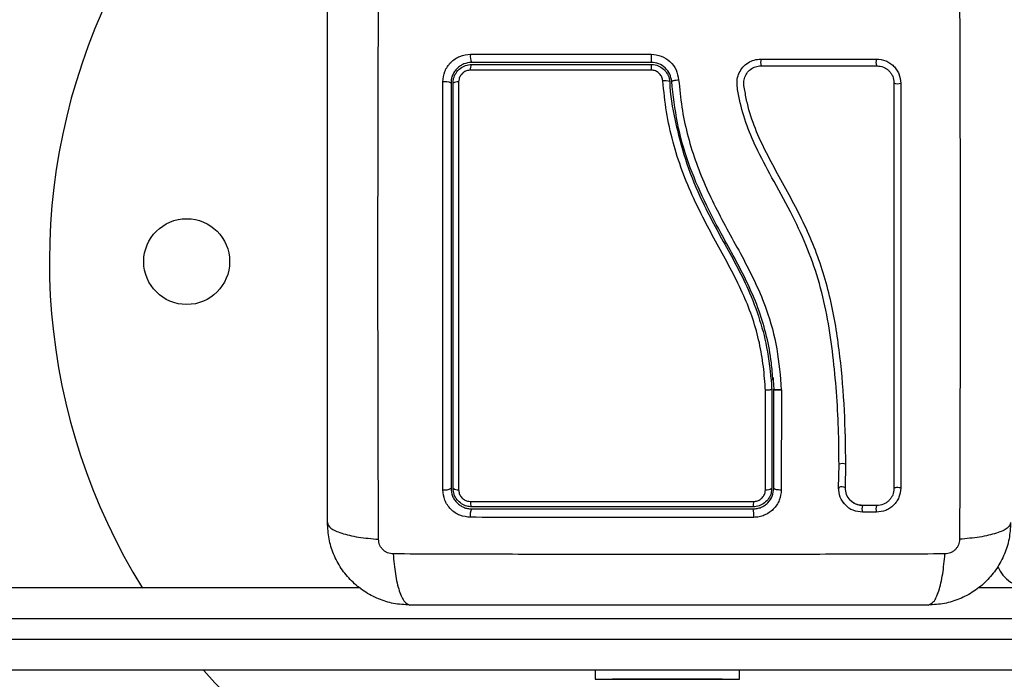
# Model space of a CAD drawing. Units: millimetres. Extents: x 0.9 to 10.5, y 4 to 15.6.
# Drawn here: x 6.3 to 6.4, y 6.3 to 6.4 of the extents above; entities that cross this region are included whole.
import ezdxf

# ---------------------------------------------------------------- set-up
doc = ezdxf.new("R2010")
doc.units = ezdxf.units.MM
doc.layers.add('DIASTASEIS', color=253, linetype='Continuous', lineweight=5)
doc.styles.get("Standard").update_dxf_attribs({"font": 'ARIALN.TTF'})
doc.dimstyles.new('STANDARD_ACAD', dxfattribs={"dimtxt": 0.18, "dimasz": 0.15, "dimexe": 0.18, "dimexo": 0.0625, "dimgap": 0.09, "dimtad": 0, "dimtih": 1, "dimtoh": 1, "dimzin": 0, "dimdsep": 46, "dimtxsty": 'Standard', "dimblk": 'OBLIQUE', "dimcen": 0.09, "dimadec": 0, "dimazin": 0, "dimtfac": 1, "dimtofl": 0, "dimtmove": 0, "dimatfit": 3, "dimfxl": 1, "dimtolj": 1, "dimtzin": 0, "dimarcsym": 0})

# ---------------------------------------------------------------- blocks, each defined once
blk = doc.blocks.new('katopsh_s050')
at = {"color": 7, "linetype": 'Continuous', "lineweight": 25}
for p, q in [((7.230055301165063, 7.239378439936699), (7.230055301165063, 7.238078403029503)), ((7.251055209612328, 7.239378439936699), (7.230055301165063, 7.239378439936699)), ((7.232555239176232, 7.239388393912376), (7.232555239176232, 7.239378439936699)), ((7.232555239176232, 7.239388393912376), (7.248526899790246, 7.239388393912376)), ((7.248526899790246, 7.239388393912376), (7.248555271601159, 7.239388393912376)), ((7.248555271601159, 7.239378439936699), (7.248555271601159, 7.239388393912376)), ((7.251055209612328, 7.238078403029503), (7.251055209612328, 7.239378439936699)), ((7.210076658701379, 7.215065854344429), (7.212130515551049, 7.215065794739784)), ((7.210034220194299, 7.214090632948936), (7.212090699648339, 7.214090692553581)), ((7.21402510878988, 7.213157701048912), (7.2142028498406, 7.21294649199015)), ((7.223950831865746, 7.197286027226509), (7.223952381586511, 7.21178569153315)), ((7.214615790819604, 7.211489814076485), (7.214561669802148, 7.208072351965965)), ((7.215602962946374, 7.211494463238777), (7.215549080347497, 7.20809887603289)), ((7.21559080359884, 7.211451965127052), (7.215584247087914, 7.21160246685511)), ((7.225055305933434, 7.211578416380943), (7.225055305933434, 7.197168218646111)), ((7.225355236505944, 7.197176295075478), (7.225355236505944, 7.211578416380943)), ((7.223950831865746, 7.197260337624611), (7.223950831865746, 7.197286027226509)), ((7.223952143167931, 7.197234439406456), (7.223950831865746, 7.197260337624611)), ((7.225055186724145, 7.197168576273979), (7.225055305933434, 7.197168218646111)), ((7.225355236505944, 7.197175907645287), (7.225355236505944, 7.197176295075478))]:
    blk.add_line(p, q, dxfattribs=at)
at = {"color": 7, "linetype": 'Continuous', "lineweight": 25, "flags": 128}
blk.add_lwpolyline([(7.206566064333398, 7.211556958708824), (7.206642954325158, 7.211519854817452), (7.206782309984643, 7.21149163201815), (7.206963269686181, 7.211476611647667), (7.207158176874596, 7.211477058682503), (7.207337467646081, 7.211492913518013), (7.207473843073327, 7.211521762166084), (7.207546560739953, 7.211559193883003), (7.20754465339132, 7.211599576029839)], dxfattribs=at)
at = {"color": 7, "linetype": 'Continuous', "lineweight": 25}
blk.add_circle((7.310555260718044, 7.178578415426982), 0.006250000000000909, dxfattribs=at)
for centre, radius, start, end in [((7.240555260718335, 7.178578415426982), 0.0900000000000004, 41.40788419981426, 138.6096933509559), ((7.187805260717592, 7.221078415427), 0.005, 22.11504363133731, 90), ((7.240555260718335, 7.178578415426982), 0.0900000000000011, 283.8209710206207, 31.86973861320721), ((7.232165441641424, 7.215454492883763), 0.004202564514070031, 175.1442793315527, 192.0323805847029), ((7.267335624772837, 7.215456405503373), 0.001930770668062909, 332.9518170374863, 10.46670673806282), ((7.230291910171669, 7.213661953872615), 0.002320100252895435, 164.5911192033038, 184.0910470137689), ((7.26811355373729, 7.21365005554051), 0.001132063144648911, 352.0531817008994, 33.71477891841417), ((7.226065331035439, 7.210565410227245), 0.001237099716417199, 80.6258935941771, 125.0295916287228), ((7.271107270299122, 7.210718284137583), 0.001076930196467514, 53.00508765144502, 98.64479174561416), ((7.272922514034232, 7.210114517101173), 0.001701519934647618, 78.58560131591904, 120.6443207471247), ((7.207018292604058, 7.151530711222021), 0.001157085994938112, 62.94799635466529, 112.9935629199798), ((7.240850350832712, 7.153846706645963), 0.001609308483745105, 246.5121054913717, 282.9771448109552), ((7.27111377666051, 7.153657252103839), 0.001255181353319661, 262.3621251724768, 300.7374916887639), ((7.27292118379091, 7.154422139813304), 0.002036967289592965, 244.8420208437633, 279.5975621220443), ((7.20912582247956, 7.149545406848373), 0.001052267819498542, 334.1705238279532, 29.91248789189499), ((7.224783940957874, 7.14954398833086), 0.002183048479660298, 347.9222034065037, 13.94034487207535), ((7.231622160760249, 7.150518399734009), 0.0112969175150924, 356.7524583736733, 0.9187655549309691), ((7.268048244776306, 7.150531455916079), 0.001200181058993286, 327.0363922740653, 8.193125901057643), ((7.224262537571573, 7.14872289650364), 0.01865802296181777, 358.9633421197161, 2.62806523016964), ((7.267406602714342, 7.148719715595034), 0.001858839073521766, 349.7366948140151, 27.51313564811922)]:
    blk.add_arc(centre, radius, start, end, dxfattribs=at)
at = {"color": 8, "linetype": 'Continuous', "lineweight": 25}
for centre, radius, start, end in [((7.208765488500372, 7.21457611136273), 0.001399648343027861, 339.8984679602373, 20.48146211803967), ((7.210827420073198, 7.214585402158518), 0.001388824991657689, 338.7768560410222, 20.23665755778696), ((7.215149553082025, 7.212661954050217), 0.001287949638256855, 245.516706271344, 290.0296661636065), ((7.215066465742435, 7.209401258738835), 0.001421552725611391, 249.2003160778644, 289.3617669049315)]:
    blk.add_arc(centre, radius, start, end, dxfattribs=at)
at = {"color": 7, "linetype": 'Continuous', "lineweight": 25}
for points, knots in [([(7.143941848253686, 7.238078403029503), (7.150391322913944, 7.238078403029503), (7.163293168884135, 7.238078403029503), (7.182180835894993, 7.238078403029503), (7.200738250416631, 7.238078403029503), (7.212750599017905, 7.238078403029503), (7.218758552050073, 7.238078403029503)], [0, 0, 0, 0, 0.2499441220367515, 0.5000005015029296, 0.7499262131366853, 1, 1, 1, 1]), ([(7.218758552050073, 7.238078403029503), (7.222290236339628, 7.238078403029503), (7.229355638528883, 7.238078403029503), (7.239266786808454, 7.238078403029503), (7.248597379716099, 7.238078403029503), (7.257320925253676, 7.238078403029503), (7.262547966044163, 7.238078403029503), (7.265161602472741, 7.238078403029503)], [0, 0, 0, 0, 0.1999507874536197, 0.4000167104018496, 0.5999759076744463, 0.799979073779732, 1, 1, 1, 1]), ([(7.265161602472741, 7.238078403029503), (7.270333959854266, 7.238078403029503), (7.280679116682673, 7.238078403029503), (7.29506956824525, 7.238078403029503), (7.308607055391345, 7.238078403029503), (7.32118967239921, 7.238078403029503), (7.332745978823819, 7.238078403029503), (7.343278867374917, 7.238078403029503), (7.352771521544579, 7.238078403029503), (7.361361856076197, 7.238078403029503), (7.366250459447198, 7.238078403029503), (7.368694632029015, 7.238078403029503)], [0, 0, 0, 0, 0.11199089847626, 0.2239913684963663, 0.335998967527292, 0.4480100747635448, 0.5599855163857143, 0.6699975109826363, 0.7800064963119154, 0.890009057910762, 0.9999999999999999, 0.9999999999999999, 0.9999999999999999, 0.9999999999999999]), ([(7.145882694696862, 7.233578431162895), (7.150786062397398, 7.233578431162895), (7.16059281273419, 7.233578431162895), (7.175045945823964, 7.233578431162895), (7.189297937648458, 7.233578431162895), (7.203317860729381, 7.233578431162895), (7.21716055727347, 7.233578431162895), (7.230145904674369, 7.233578431162895), (7.241730113048558, 7.233578431162895), (7.252025030481033, 7.233578431162895), (7.261565796936789, 7.233578431162895), (7.270126929996419, 7.233578431162895), (7.27823714872147, 7.233578431162895), (7.28610989956405, 7.233578431162895), (7.29626524991772, 7.233578431162895), (7.308346614631315, 7.233578431162895), (7.321826755417074, 7.233578431162895), (7.334265606170899, 7.233578431162895), (7.345647124757757, 7.233578431162895), (7.355926091384841, 7.233578431162895), (7.365188174441297, 7.233578431162895), (7.370416004902378, 7.233578431162895), (7.373029916262109, 7.233578431162895)], [0, 0, 0, 0, 0.04157621518842519, 0.08315255701906252, 0.1247287627551616, 0.1663049596047487, 0.2078813493784637, 0.2499241679729154, 0.2861428157034944, 0.3223612802215396, 0.3585797713684805, 0.3947011552665174, 0.4303085844425448, 0.4659158880641822, 0.5015233196974096, 0.5727345005156402, 0.6439453506036753, 0.7151560877622378, 0.7863671018194679, 0.8575781004037424, 0.9287891555961701, 1, 1, 1, 1]), ([(7.145882694696862, 7.23057841018206), (7.150794767918793, 7.23057841018206), (7.160622008239894, 7.23057841018206), (7.175107626610494, 7.23057841018206), (7.189394457100658, 7.23057841018206), (7.203445776391614, 7.23057841018206), (7.217255468035088, 7.23057841018206), (7.230142630475253, 7.23057841018206), (7.241592656637746, 7.23057841018206), (7.251771909234318, 7.23057841018206), (7.261212259036707, 7.23057841018206), (7.269734950669314, 7.23057841018206), (7.277807522538293, 7.23057841018206), (7.285698690084697, 7.23057841018206), (7.295894664308886, 7.23057841018206), (7.308043181805711, 7.23057841018206), (7.321607011378088, 7.23057841018206), (7.334128166189199, 7.23057841018206), (7.345579138755507, 7.23057841018206), (7.355904134974931, 7.23057841018206), (7.365184508611943, 7.23057841018206), (7.370417298121989, 7.23057841018206), (7.373029916262109, 7.23057841018206)], [0, 0, 0, 0, 0.04165040438133435, 0.08332704235737888, 0.1250136672418219, 0.1666945076474118, 0.208354152082136, 0.2499254206855291, 0.2856684052495422, 0.3214640503576122, 0.3572145925944093, 0.3928226480593574, 0.4283865610556235, 0.4640085371268585, 0.4996813729242539, 0.5711440310802041, 0.6427155217216028, 0.7143331801088727, 0.785933457101698, 0.8574529310960392, 0.928829344727673, 1, 1, 1, 1]), ([(7.190555303072411, 7.216578411612572), (7.190600893608003, 7.217373104437028), (7.190690210491535, 7.218929995235412), (7.191401276126722, 7.221193582923005), (7.19250214499743, 7.223276327819148), (7.19401554891601, 7.225118349173298), (7.19585744903679, 7.226631641006206), (7.197940342028684, 7.227732568405626), (7.200203810717081, 7.228443527290237), (7.201760717900921, 7.228532830997009), (7.202555267786462, 7.228578406128944)], [0, 0, 0, 0, 0.126531346274775, 0.2478888478149333, 0.3747942810522447, 0.4999981860634994, 0.6252302701396569, 0.7521080519707193, 0.8734911615360076, 1, 1, 1, 1]), ([(7.202555267786462, 7.228578406128944), (7.202287826358312, 7.228479625860272), (7.201737877256615, 7.228276500562314), (7.200995753152252, 7.2266376686496), (7.200407609083864, 7.224203655419187), (7.200217432684891, 7.222140691606709), (7.20012494800039, 7.221137451682152)], [0, 0, 0, 0, 0.2431507349063553, 0.499999302620844, 0.7568446625139431, 1, 1, 1, 1]), ([(7.202555267786462, 7.228578406128944), (7.206692932530583, 7.228578406128944), (7.214952771501427, 7.228578406128944), (7.227594003940336, 7.228578406128944), (7.240293374834888, 7.228578406128944), (7.253001219102313, 7.228578406128944), (7.265642659839155, 7.228578406128944), (7.273914165449693, 7.228578406128944), (7.278055279230554, 7.228578406128944)], [0, 0, 0, 0, 0.1670012314292579, 0.3333772465065615, 0.4999996017897452, 0.6661547446089813, 0.8328609985818104, 1, 1, 1, 1]), ([(7.280485479807336, 7.221137451682152), (7.280393045037723, 7.222140692371594), (7.280202970902334, 7.224203661818846), (7.279614784657038, 7.226637667719642), (7.278872671921359, 7.228276500780138), (7.278322721368109, 7.228479625931213), (7.278055279230554, 7.228578406128944)], [0, 0, 0, 0, 0.2431546320909876, 0.5000002313693389, 0.7568490384720697, 1, 1, 1, 1]), ([(7.278055279230554, 7.228578406128944), (7.278849788978274, 7.228532827866529), (7.280406655453131, 7.228443515849703), (7.282670080180193, 7.227732566137801), (7.284753007860214, 7.226631643308137), (7.286594971614701, 7.225118389052367), (7.288108419205397, 7.223276348065864), (7.289209255663533, 7.221193596114771), (7.289920345198421, 7.218930007795079), (7.290009655971968, 7.217373115100399), (7.290055243944604, 7.216578411612572)], [0, 0, 0, 0, 0.1265026568481398, 0.2478858765173638, 0.3747630299884025, 0.5000011274014734, 0.6252039220670877, 0.7521108677661499, 0.8734669648612872, 1, 1, 1, 1]), ([(7.143941848253686, 7.22607840851313), (7.150388210803154, 7.22607840851313), (7.163283671709447, 7.22607840851313), (7.180399980909439, 7.22607840851313), (7.190930008677693, 7.22607840851313), (7.195306985353906, 7.22607840851313)], [0, 0, 0, 0, 0.3687211075332479, 0.737598698715932, 1, 1, 1, 1]), ([(7.28530356166311, 7.22607840851313), (7.28854619327694, 7.22607840851313), (7.296653359126591, 7.22607840851313), (7.308582531323278, 7.22607840851313), (7.321196533734561, 7.22607840851313), (7.332744505758907, 7.22607840851313), (7.343279418385006, 7.22607840851313), (7.352771484160709, 7.22607840851313), (7.361361901592769, 7.22607840851313), (7.366250466470316, 7.22607840851313), (7.368694632029015, 7.22607840851313)], [0, 0, 0, 0, 0.08776967307848482, 0.2194400663984701, 0.3511140775273582, 0.4827461621492993, 0.612069894322676, 0.74139032259032, 0.8707013443376947, 1, 1, 1, 1]), ([(7.197996108507592, 7.219008731398644), (7.198026823517008, 7.219283355738552), (7.198072997902724, 7.219696203090534), (7.198345058510764, 7.220191743291961), (7.198612924265486, 7.220520759017544), (7.198941952834954, 7.220788591477939), (7.199437405847217, 7.221060768945589), (7.199850292731295, 7.221106872607633), (7.20012494800039, 7.221137541089119)], [0, 0, 0, 0, 0.24913796298058, 0.3745332565138034, 0.5000116233152673, 0.6254526222076889, 0.7508484395920203, 1, 1, 1, 1]), ([(7.20012494800039, 7.221137481484474), (7.204510671514523, 7.221153650855085), (7.213294040041088, 7.221186033549456), (7.226748526493335, 7.22121443290578), (7.240305273626742, 7.221225027293512), (7.253862020054381, 7.221214432875767), (7.267316470021338, 7.221186033750909), (7.276099796321883, 7.221153650875548), (7.280485479807336, 7.221137481484474)], [0, 0, 0, 0, 0.1662901936741569, 0.3330324059761148, 0.5000007172546572, 0.6669690285331996, 0.8337112408351576, 1, 1, 1, 1]), ([(7.280485599016625, 7.221137541089119), (7.280760216425275, 7.221106870782277), (7.281173065272466, 7.22106076226717), (7.281668483871268, 7.220788554465143), (7.281997620077615, 7.220520802818809), (7.282265481515875, 7.220191737603072), (7.282537562527519, 7.219696215591993), (7.282583657439769, 7.219283359216915), (7.282614319300134, 7.219008731398644)], [0, 0, 0, 0, 0.2491208891195161, 0.3745183991592076, 0.4999884654014786, 0.6254685259725958, 0.7508655121541081, 1, 1, 1, 1]), ([(7.190555303072411, 7.216578411612572), (7.190654040194655, 7.216845888363222), (7.190857072332161, 7.217395898076374), (7.192495957792286, 7.218138010335023), (7.19492986367413, 7.218726188015152), (7.196992851617775, 7.218916284900642), (7.197996108507592, 7.219008731398644)], [0, 0, 0, 0, 0.2431562060374857, 0.4999996248165205, 0.7568435511599857, 1, 1, 1, 1]), ([(7.197996227716882, 7.138648169789375), (7.197980050301791, 7.143033873325093), (7.197947651459341, 7.151817211204415), (7.19791919375211, 7.165271668726545), (7.197908678501786, 7.17882841579083), (7.197919193732101, 7.192385163004728), (7.197947651459341, 7.205839630375776), (7.197980050301791, 7.214622968256917), (7.197996227716882, 7.219008671793999)], [0, 0, 0, 0, 0.1662895371182225, 0.333031445995103, 0.4999998167169524, 0.666968554004897, 0.8337104628817773, 1, 1, 1, 1]), ([(7.282614319300134, 7.219008671793999), (7.282630496717044, 7.214622968256917), (7.282662895557674, 7.205839630375776), (7.282691353286733, 7.192385163004728), (7.282701868517048, 7.17882841579083), (7.282691353266724, 7.165271668726545), (7.282662895559493, 7.151817211204415), (7.282630496717044, 7.143033873325093), (7.282614319300134, 7.138648169789375)], [0, 0, 0, 0, 0.1662895371182225, 0.333031445995103, 0.5000001832830476, 0.666968554004897, 0.8337104628817773, 1, 1, 1, 1]), ([(7.290055243944604, 7.216578411612572), (7.289956449884354, 7.216845883467412), (7.289753297709918, 7.217395891106916), (7.288114510808096, 7.21813790600052), (7.28568045632937, 7.218726081750701), (7.28361752329192, 7.218916211654031), (7.282614319300134, 7.219008671793999)], [0, 0, 0, 0, 0.2431531923106913, 0.5000006941962865, 0.756850421424437, 1, 1, 1, 1]), ([(7.290055243944604, 7.216578411612572), (7.290055243944604, 7.212440746828433), (7.290055243944604, 7.204180917372268), (7.290055243944604, 7.191539685749175), (7.290055243944604, 7.178840304535496), (7.290055243944604, 7.166132450126296), (7.290055243944604, 7.153491019322045), (7.290055243944604, 7.145219533784511), (7.290055243944604, 7.141078429970802)], [0, 0, 0, 0, 0.1670012941827348, 0.3333769845822294, 0.4999997925963628, 0.6661553879740225, 0.8328613173881471, 1, 1, 1, 1]), ([(7.206566064333398, 7.211556958708824), (7.206615502831934, 7.212011074954061), (7.206689883069426, 7.212694292996074), (7.207136300674843, 7.213509292443431), (7.207576024401074, 7.214051192818514), (7.20811771163471, 7.214492199891792), (7.208934318884072, 7.214941137931218), (7.20962051328797, 7.215016054084371), (7.210076658701379, 7.215065854344429)], [0, 0, 0, 0, 0.2486789386643719, 0.3741375455479277, 0.4997865094799598, 0.625490585160167, 0.7510461302717782, 1, 1, 1, 1]), ([(7.212130515551049, 7.215065794739784), (7.212599722294268, 7.215010110882558), (7.213536219910107, 7.214898970537233), (7.214685668459875, 7.214068080555789), (7.21547817230066, 7.212896319715837), (7.215561321007495, 7.211962254896916), (7.215602962946374, 7.211494463238777)], [0, 0, 0, 0, 0.2506384524361914, 0.5002534956053208, 0.7497205321481751, 1, 1, 1, 1]), ([(7.223952381586511, 7.21178569153315), (7.224010634256498, 7.212305651479509), (7.224127125119136, 7.213345442191239), (7.224899798428392, 7.214468571054367), (7.225713088555946, 7.215144788701108), (7.226418078419098, 7.215522381417285), (7.227183440551467, 7.21576474832389), (7.227713126727846, 7.215795067779508), (7.227977960085351, 7.215810226950707)], [0, 0, 0, 0, 0.2494341184483115, 0.498806266385455, 0.6241188679377168, 0.7494065090963209, 0.8747078574063128, 1, 1, 1, 1]), ([(7.22805520770498, 7.214578407559456), (7.227856666039312, 7.214567027742104), (7.227462218778324, 7.214544419199937), (7.226893067222132, 7.214363812978972), (7.226368155752876, 7.214083293300318), (7.225760538688061, 7.21357817522974), (7.225184064417132, 7.212736744106477), (7.225098331381101, 7.211965478790516), (7.225055305933434, 7.211578416380943)], [0, 0, 0, 0, 0.1255064336655999, 0.2493464956968027, 0.3728905849091674, 0.4988212864683537, 0.7484815711766868, 0.9999999999999999, 0.9999999999999999, 0.9999999999999999, 0.9999999999999999]), ([(7.227977960085351, 7.215810226950707), (7.23257641035752, 7.215810571987531), (7.241773222096977, 7.215811262055267), (7.255596557024997, 7.215810199299339), (7.264688561410818, 7.215808171263488), (7.269234268640954, 7.215807157311501)], [0, 0, 0, 0, 0.3333520432178439, 0.6666976489248787, 1, 1, 1, 1]), ([(7.269055216288049, 7.214578407559456), (7.264534259475564, 7.214578407559456), (7.255498827002608, 7.214578407559456), (7.241761340476383, 7.214578407559456), (7.232625176626694, 7.214578407559456), (7.22805520770498, 7.214578407559456)], [0, 0, 0, 0, 0.3335603588086102, 0.6666425319179371, 0.9999999999999999, 0.9999999999999999, 0.9999999999999999, 0.9999999999999999]), ([(7.272055237268884, 7.211578416380943), (7.272013530568525, 7.211966776586705), (7.271950799370185, 7.212550910551526), (7.271567855869304, 7.213250498035704), (7.271192937147585, 7.213711072893402), (7.270732759476683, 7.214089579392093), (7.270210838666113, 7.214366386818055), (7.269642330939401, 7.214544985220781), (7.269253951854349, 7.214567094253907), (7.269055216288049, 7.214578407559456)], [0, 0, 0, 0, 0.2505130196226308, 0.3767975224742685, 0.5000171420559381, 0.6238186752841047, 0.7491384999164248, 0.8716328859086901, 1, 1, 1, 1]), ([(7.269234268640954, 7.215807157311501), (7.269759020930447, 7.215749862368083), (7.270547459257156, 7.215663776932869), (7.271483671093389, 7.215148250189285), (7.272103041263559, 7.214643487970788), (7.27260576522394, 7.214023491975949), (7.273117366029052, 7.213088838314688), (7.273202552958988, 7.212304450779611), (7.273259251093346, 7.211782383475365)], [0, 0, 0, 0, 0.2493629177036218, 0.3746668406870591, 0.4999809241482028, 0.6252873585801278, 0.7506013164821129, 1, 1, 1, 1]), ([(7.20754465339132, 7.211599576029839), (7.207579699901995, 7.211924369876469), (7.207632251691845, 7.212411394083828), (7.207949380054284, 7.212990701988273), (7.208259701525545, 7.213373306092562), (7.208641850262662, 7.213684329052084), (7.209221066400001, 7.214002608732043), (7.209708914370363, 7.214055418465959), (7.210034220194299, 7.214090632948936)], [0, 0, 0, 0, 0.2504493858236611, 0.3755456415584897, 0.5003186265631381, 0.625071360111127, 0.7499908207837029, 1, 1, 1, 1]), ([(7.212090699648339, 7.214090692553581), (7.212429616391542, 7.214050168398243), (7.213109729277217, 7.213968847540654), (7.213945945032261, 7.213363066520541), (7.214524266556051, 7.212509245905748), (7.214585334985255, 7.211829042678145), (7.214615790819604, 7.211489814076485)], [0, 0, 0, 0, 0.2489494440401599, 0.4995732092791801, 0.7504288808867859, 1, 1, 1, 1]), ([(7.212133376573998, 7.214095073494972), (7.212342500070459, 7.214075019837564), (7.212760049204459, 7.214034979444277), (7.213328867359902, 7.213786586128917), (7.213763831141929, 7.21349278773212), (7.21395699087088, 7.213245061785328), (7.21402510878988, 7.213157701048912)], [0, 0, 0, 0, 0.2829959112719603, 0.5650474447695014, 0.8466136624927838, 1, 1, 1, 1]), ([(7.215220777964074, 7.213153022084297), (7.215197160023759, 7.2132083482509), (7.215088780069433, 7.213462233533646), (7.214913538344714, 7.213677639645338), (7.214776484941918, 7.213846104893745)], [0, 0, 0, 0, 0.2179179746030905, 1, 1, 1, 1]), ([(7.225355236505944, 7.211578416380943), (7.22537234169658, 7.211807162470249), (7.225411505480675, 7.212330896019266), (7.225763252187331, 7.213092906965612), (7.226371800816647, 7.213748784018462), (7.227166150549689, 7.214193201786456), (7.227758885021554, 7.214250015030556), (7.22805520770498, 7.214278417382301)], [0, 0, 0, 0, 0.1630526752895264, 0.3733229119362099, 0.5817529828549646, 0.7909079283943894, 1, 1, 1, 1]), ([(7.227977721666772, 7.213496434245171), (7.227789997041778, 7.213478439854752), (7.227414542225684, 7.213442450540496), (7.2269103196254, 7.213160433909051), (7.226524666896236, 7.21274423104458), (7.226302471212417, 7.212261534499502), (7.226277682048472, 7.211930784164705), (7.226266829943139, 7.211785989556374)], [0, 0, 0, 0, 0.208318646639116, 0.4166434691700353, 0.6248019434485138, 0.8357472388384105, 1, 1, 1, 1]), ([(7.269234745478112, 7.213493543419899), (7.268578968546077, 7.213493693645686), (7.265299257575403, 7.213494444963798), (7.259419920532761, 7.213495621173278), (7.251575476937884, 7.213496637149801), (7.243737042723748, 7.213497144715147), (7.235860765406411, 7.213497150700531), (7.230605410317818, 7.213496673064382), (7.227977721666772, 7.213496434245171)], [0, 0, 0, 0, 0.0482698985883051, 0.2414103154129749, 0.4300896340575494, 0.6187660947325495, 0.8093822416740836, 1, 1, 1, 1]), ([(7.22805520770498, 7.214278417382301), (7.231450971498358, 7.214278417382301), (7.238242474623345, 7.214278417382301), (7.248511863736436, 7.214278417382301), (7.258810288187757, 7.214278417382301), (7.265640215208347, 7.214278417382301), (7.269055216288049, 7.214278417382301)], [0, 0, 0, 0, 0.2477853122902843, 0.4955688396702959, 0.7477816451447359, 1, 1, 1, 1]), ([(7.269055216288049, 7.214278417382301), (7.269279821616234, 7.214261926719045), (7.269793725627547, 7.214224195566912), (7.270551393160073, 7.21388175644668), (7.271215254672367, 7.213277337186609), (7.271668877393036, 7.212475587211683), (7.271726570938423, 7.211876705078138), (7.271755306696374, 7.211578416380943)], [0, 0, 0, 0, 0.1596838103494987, 0.3653615492022111, 0.5745109539734391, 0.7880742034265401, 1, 1, 1, 1]), ([(7.270945398783166, 7.211782979521812), (7.270927342037336, 7.211971640115079), (7.270891205744643, 7.212349199522832), (7.270603862418735, 7.212858639417645), (7.270182066313733, 7.213242465885086), (7.269701136278396, 7.213459364020563), (7.269376878918134, 7.213483127186263), (7.269234745478112, 7.213493543419899)], [0, 0, 0, 0, 0.2129898437996442, 0.4262486296134561, 0.6345548128833519, 0.8398124826408101, 1, 1, 1, 1]), ([(7.225055305933434, 7.211578416380943), (7.225040285566589, 7.21160617608828), (7.225017094966912, 7.211649035510417), (7.224876482565829, 7.21169997685527), (7.224730696114872, 7.211734450176463), (7.224550979723514, 7.211761162631573), (7.224293519419458, 7.211785002713695), (7.224086482949584, 7.211785420757932), (7.223952381586511, 7.21178569153315)], [0, 0, 0, 0, 0.2379880929139988, 0.3674401896251409, 0.5000372881813014, 0.6325912865496567, 0.7620225592138602, 0.9999999999999999, 0.9999999999999999, 0.9999999999999999, 0.9999999999999999]), ([(7.226266829943139, 7.211785989556374), (7.226266748501526, 7.21113340303762), (7.226266341202514, 7.207869723116145), (7.226265960518955, 7.20305127509735), (7.22626563758649, 7.198862731621174), (7.226265518640954, 7.197319972071709)], [0, 0, 0, 0, 0.1363471994337813, 0.6818921389880528, 1, 1, 1, 1]), ([(7.27094694850393, 7.152413206849159), (7.270947505522141, 7.15575418462984), (7.27094862012245, 7.162439542475822), (7.270949563122937, 7.172562670303959), (7.270949777081565, 7.180471135523275), (7.270949062369706, 7.189566562035706), (7.270948316651353, 7.199323948070996), (7.270946330685998, 7.207803844578192), (7.270945398783166, 7.211782979521812)], [0, 0, 0, 0, 0.1696617637907765, 0.3394963026051666, 0.5091461619285212, 0.5666014599509599, 0.7966306223382714, 1, 1, 1, 1]), ([(7.273259251093346, 7.211782383475365), (7.273260149088397, 7.207870176081341), (7.273261945269493, 7.200044925219826), (7.273263495839725, 7.188134731664631), (7.273263896821387, 7.176183829097026), (7.273262887949837, 7.164234991176981), (7.273261496497522, 7.156353955024569), (7.273260800814111, 7.152413683686317)], [0, 0, 0, 0, 0.1999667352242551, 0.3999762051479333, 0.5999927156793095, 0.8000088811711852, 0.9999999999999999, 0.9999999999999999, 0.9999999999999999, 0.9999999999999999]), ([(7.206566302751977, 7.152595865283073), (7.206566316205222, 7.156519665771865), (7.206566343015307, 7.16433971583754), (7.206566143108372, 7.176174913018057), (7.206566186585857, 7.187996500257922), (7.206566212235426, 7.199832730744474), (7.206566113800815, 7.207635726361131), (7.206566064333398, 7.211556958708824)], [0, 0, 0, 0, 0.200518218395485, 0.3996285008027183, 0.5984795460782899, 0.7982242885312282, 1, 1, 1, 1]), ([(7.207544534182031, 7.152561205182137), (7.207544520541429, 7.156490123339408), (7.207544493356632, 7.164320298296188), (7.207544696061174, 7.176171117012727), (7.207544641966248, 7.188008265535045), (7.207544656287151, 7.199860166130092), (7.207544654360841, 7.2076732284452), (7.20754465339132, 7.211599576029839)], [0, 0, 0, 0, 0.2005194134892571, 0.3996270797816197, 0.5984752842462899, 0.7982192469254819, 0.9999999999999999, 0.9999999999999999, 0.9999999999999999, 0.9999999999999999]), ([(7.271755306696374, 7.211578416380943), (7.271755306696374, 7.206821972637753), (7.271755306696374, 7.197268580485142), (7.271755306696374, 7.18504867234722), (7.271755306696374, 7.175157089860276), (7.271755306696374, 7.167619167504453), (7.271755306696374, 7.160080469198673), (7.271755306696374, 7.155079107951023), (7.271755306696374, 7.152578401122154)], [0, 0, 0, 0, 0.2443717712861483, 0.4908245504866696, 0.6175120950749846, 0.7441999928033324, 0.8720986560906151, 1, 1, 1, 1]), ([(7.272055237268884, 7.152578401122154), (7.272055237268884, 7.156495284765041), (7.272055237268884, 7.16433065771187), (7.272055237268884, 7.176198919630023), (7.272055237268884, 7.188068866008306), (7.272055237268884, 7.199901917425704), (7.272055237268884, 7.207684940827475), (7.272055237268884, 7.211578416380943)], [0, 0, 0, 0, 0.2000465777406987, 0.4001751612355198, 0.5996970093319204, 0.7997474981709779, 1, 1, 1, 1]), ([(7.214561669802148, 7.208072351965965), (7.214599335401086, 7.205465152851756), (7.214674676303272, 7.200250082903294), (7.21533206330832, 7.192380044957444), (7.216516756140205, 7.18452268656827), (7.218785413286692, 7.176852704491266), (7.222256348969037, 7.169676111409698), (7.225585749509715, 7.163978555495559), (7.227797153650041, 7.15924373795613), (7.228815240576747, 7.15616368148474), (7.229219019071476, 7.1539701593081), (7.229447017962681, 7.152765737042754), (7.229366679154278, 7.151904939259365), (7.229019220978895, 7.151153894176586), (7.228454309446985, 7.150555701817465), (7.227724220167598, 7.15014890915907), (7.227176219572808, 7.150096212624957), (7.226902692293603, 7.15006990984446)], [0, 0, 0, 0, 0.1270596541327102, 0.2541520440173611, 0.3815528329964172, 0.509276859137621, 0.6367994811464399, 0.7632494207120525, 0.8257999541487258, 0.8879452216587839, 0.9190092075536191, 0.9340036284369319, 0.9472172603124448, 0.9604500455551993, 0.9736717490466027, 0.9868586003339007, 1, 1, 1, 1]), ([(7.215549080347497, 7.20809887603289), (7.215564008457019, 7.2063511846666), (7.215593993655144, 7.202840701779477), (7.215897920731091, 7.197556699582291), (7.216385555626854, 7.192250355978357), (7.217145838322264, 7.186973752878911), (7.218322539493325, 7.181764978977553), (7.220025977720521, 7.176747304509972), (7.22230904037178, 7.171800884784515), (7.224902219450538, 7.167124504814437), (7.227270875172049, 7.162795788886596), (7.229044720243561, 7.158825285532002), (7.229928465493227, 7.155619792003817), (7.230394915698067, 7.153351812895634), (7.230420386839338, 7.15202429938361), (7.230120289227212, 7.151074210312144), (7.229579417630244, 7.150243314690014), (7.228824433409041, 7.149599633415418), (7.227914894969668, 7.149169835798856), (7.22725071966715, 7.149114748745687), (7.226918666338403, 7.149087208066048)], [0, 0, 0, 0, 0.08310372000521721, 0.1669254609929456, 0.250155196259854, 0.3341425940044839, 0.4172364037675686, 0.5002430223052796, 0.5818675818031936, 0.6718958943462147, 0.750387125716615, 0.8129007071894352, 0.8753825263599592, 0.9066454695792152, 0.9222185385878642, 0.937788489871365, 0.9533313028397165, 0.9688672488505298, 0.9844352332597717, 1, 1, 1, 1]), ([(7.223950831865746, 7.197286027226509), (7.224048554761335, 7.197286253507881), (7.224252568070821, 7.197286725909889), (7.224552142190529, 7.197273294844562), (7.22482231569165, 7.197247953960668), (7.225016493003292, 7.197211387814404), (7.225042671293064, 7.197182665561085), (7.225055186724145, 7.197168933901848)], [0, 0, 0, 0, 0.1753079545821572, 0.3659854312056485, 0.5636506169084842, 0.7913881903587073, 1, 1, 1, 1]), ([(7.225355236505944, 7.197176295075478), (7.225366311326521, 7.197190170264347), (7.225388461331473, 7.197217921101382), (7.225560665487588, 7.197258525362285), (7.22581430661057, 7.197292492715205), (7.226058817672762, 7.197310827150231), (7.226212577925704, 7.197317958111197), (7.226256254662527, 7.197319619652971), (7.226265518640954, 7.197319972071709)], [0, 0, 0, 0, 0.2276209610059242, 0.4552494502363399, 0.6828953551567639, 0.9106655702137201, 0.9810518728539674, 1, 1, 1, 1]), ([(7.226265518640954, 7.197319972071709), (7.226347060023269, 7.196160550347285), (7.226510100150787, 7.193842313103486), (7.227101758146542, 7.190351904370599), (7.228058775448968, 7.186896486695131), (7.229423446712186, 7.183410781714228), (7.231140326005058, 7.179955956560006), (7.233692046379016, 7.175312428229317), (7.236287970296413, 7.170517506684773), (7.238443700720833, 7.165367748464432), (7.239799604869855, 7.161141199774901), (7.240757412221225, 7.156760780964104), (7.241060281603946, 7.153772756022844), (7.241211740946252, 7.152278500351967)], [0, 0, 0, 0, 0.07296457155992818, 0.1458909935558803, 0.2214013383406627, 0.2969406325828376, 0.3794578544097186, 0.4620259183985548, 0.6274965745684055, 0.718947231749012, 0.8103622998102655, 0.9051657149657681, 1, 1, 1, 1]), ([(7.225055186724145, 7.197168576273979), (7.225051151468957, 7.197176341294179), (7.225042838230816, 7.197192338414679), (7.224978466866101, 7.197214632784634), (7.224873528825352, 7.197234495239881), (7.224726847273356, 7.197250540263466), (7.224548130953277, 7.197261170331585), (7.224291018176242, 7.197267851064025), (7.224084569279963, 7.197263291382368), (7.223950831865746, 7.197260337624611)], [0, 0, 0, 0, 0.1168883035623048, 0.2408076438101311, 0.3696601924447118, 0.5005831516540032, 0.6329894827828096, 0.7622509107947532, 1, 1, 1, 1]), ([(7.223952143167931, 7.197234439406456), (7.224049865970752, 7.197239607411374), (7.224253798789956, 7.197250392261848), (7.224553196627763, 7.197251564899288), (7.2248229329366, 7.197238704499595), (7.225016613789645, 7.19721046557086), (7.225042794244015, 7.197181879828149), (7.225055305933434, 7.197168218646111)], [0, 0, 0, 0, 0.1755329650061232, 0.3663109496536803, 0.5640281594354168, 0.7916482129197329, 1, 1, 1, 1]), ([(7.238903849100549, 7.152100491080345), (7.238772162056645, 7.153432514891191), (7.238512225953396, 7.156061787058915), (7.237697739914889, 7.159971994095285), (7.236557733584501, 7.163764430321207), (7.235075229675655, 7.167479699693358), (7.233331393474597, 7.171100859346351), (7.231394250011814, 7.174692661379394), (7.229433791083007, 7.178240526196786), (7.227608349138332, 7.181820787267297), (7.225825024787351, 7.186110995104427), (7.224431950721279, 7.191273134810016), (7.224112088208582, 7.195247223705136), (7.223952143167931, 7.197234439406456)], [0, 0, 0, 0, 0.08437627307292563, 0.1665497151911202, 0.2501300562301292, 0.331787200579291, 0.4158281047344739, 0.5003361763986897, 0.5857646045793601, 0.668188146724146, 0.7505422720182618, 0.8752603862528863, 1, 1, 1, 1]), ([(7.225175111269433, 7.195399391207756), (7.22515047160277, 7.195697477719731), (7.225101131975403, 7.196294380115232), (7.225057565476614, 7.196891716205554), (7.225035755609948, 7.197190749201836)], [0, 0, 0, 0, 0.499389036070254, 0.9999999999999999, 0.9999999999999999, 0.9999999999999999, 0.9999999999999999]), ([(7.225173442339379, 7.195843386206688), (7.225236150736688, 7.195001531480356), (7.225395686821226, 7.19285977349571), (7.226031299193433, 7.189478018125355), (7.22714291491911, 7.185690220738051), (7.228679227916015, 7.182046023507409), (7.230480200415055, 7.178544832704373), (7.23271358778447, 7.17450198078839), (7.235223695607143, 7.169813019812663), (7.237582923202805, 7.164226025863426), (7.239247612186315, 7.158377404894763), (7.239687829395276, 7.154369226711678), (7.239909856295068, 7.152347671542229)], [0, 0, 0, 0, 0.05481277673026104, 0.1394488841929679, 0.222344676376595, 0.3098434586025518, 0.3945034061368912, 0.4763577057666262, 0.6077596649705654, 0.7372116318015364, 0.8674606866453868, 1, 1, 1, 1]), ([(7.240208952402551, 7.152370738539757), (7.240208952402551, 7.152370758407669), (7.24020895369949, 7.154305771878425), (7.239454498405845, 7.158061957643694), (7.238059959147446, 7.163680609344537), (7.235645896710135, 7.169735253868366), (7.23216976135927, 7.176074818944725), (7.228856078622353, 7.182054508756918), (7.226818799023473, 7.187732794644289), (7.225818012816031, 7.191951019971638), (7.225355234390459, 7.196452206015037), (7.225355236505944, 7.197175887777375), (7.225355236505944, 7.197175907645287)], [0, 0, 0, 0, 1.246346674144803e-06, 0.1213847015328085, 0.2432658773499293, 0.3646870248055541, 0.5300227665374319, 0.6953220338714426, 0.7966679154565955, 0.8984871534495369, 0.9999972130841132, 1, 1, 1, 1]), ([(7.210072963213403, 7.149086939845146), (7.209618559680617, 7.14913643783464), (7.208935089358871, 7.149210887975441), (7.208121778245637, 7.149656620702698), (7.207581289207607, 7.150095094938278), (7.20714087551141, 7.150635232652602), (7.206691775718806, 7.151450877948973), (7.206616413770913, 7.152138583671585), (7.206566302751977, 7.152595865283073)], [0, 0, 0, 0, 0.2487395622504292, 0.3741302531180196, 0.499713745528041, 0.6253380524650821, 0.7508730647064653, 0.9999999999999999, 0.9999999999999999, 0.9999999999999999, 0.9999999999999999]), ([(7.210037915682275, 7.150070148263039), (7.209712691078035, 7.150105341072303), (7.20922491817009, 7.150158123361306), (7.208645846589658, 7.150475243211785), (7.208263276982048, 7.150785460831484), (7.207952042891062, 7.151167482934197), (7.207633150307171, 7.151746306678687), (7.207579974065535, 7.152235306175752), (7.207544534182031, 7.152561205182137)], [0, 0, 0, 0, 0.2504030252596194, 0.3755552622607323, 0.5004761921223876, 0.6253060963285892, 0.7502811934217324, 1, 1, 1, 1]), ([(7.239909856295068, 7.152347671542229), (7.239897805353845, 7.152325122268648), (7.239879253186242, 7.152290408145999), (7.239754787379294, 7.152240950894138), (7.239624698002896, 7.152203500942759), (7.239462589267074, 7.152169138175649), (7.239226733340271, 7.152130113367347), (7.23903101211226, 7.152112157363971), (7.238903849100549, 7.152100491080345)], [0, 0, 0, 0, 0.2391372500241937, 0.3681466617957289, 0.4999669195425231, 0.6318519544387872, 0.7608087047574591, 0.9999999999999999, 0.9999999999999999, 0.9999999999999999, 0.9999999999999999]), ([(7.242917506670434, 7.148385333571495), (7.242412209063783, 7.148440834787634), (7.241401540015882, 7.14855184533033), (7.240113820282655, 7.149404993422449), (7.239179788772613, 7.150622712579915), (7.238995830867221, 7.151607888199832), (7.238903849100549, 7.152100491080345)], [0, 0, 0, 0, 0.2499543033751218, 0.4999451300963806, 0.7499649155912324, 1, 1, 1, 1]), ([(7.239909856295068, 7.152347671542229), (7.239978315338245, 7.151980655971583), (7.240115053497444, 7.151247589439008), (7.240809825747871, 7.150340285846395), (7.241769206696059, 7.149703150869554), (7.242524129746467, 7.149619942144708), (7.242900936579186, 7.149578409943642)], [0, 0, 0, 0, 0.2512279848327978, 0.5017956794624098, 0.7513298968981398, 1, 1, 1, 1]), ([(7.242900936579186, 7.149878429923119), (7.242784420719996, 7.149883047118946), (7.242364398578953, 7.149899691415412), (7.241654127249145, 7.150125704253041), (7.240909825525247, 7.150680894429824), (7.240371216263608, 7.15145860122564), (7.240263004749519, 7.152066892924067), (7.240208952402551, 7.152370738539757)], [0, 0, 0, 0, 0.08679479792060603, 0.3128821877166488, 0.5415118898083016, 0.7709822399912366, 1, 1, 1, 1]), ([(7.241211740946252, 7.152278500351967), (7.241245954614438, 7.152086047589618), (7.241314393910667, 7.151701074776865), (7.241655293697928, 7.151208546758225), (7.242126744619323, 7.150856500328045), (7.242577333040114, 7.150713024301494), (7.242843751681445, 7.150702470055675), (7.242917625879723, 7.150699543509544)], [0, 0, 0, 0, 0.2298574669281923, 0.4597953000686086, 0.6882246704474367, 0.9135490181413495, 1, 1, 1, 1]), ([(7.271755306696374, 7.152578401122154), (7.271739313153827, 7.152357434750483), (7.271702206592177, 7.151844771461837), (7.271362027563097, 7.151086574509717), (7.270756366202928, 7.150420007368011), (7.269953924426314, 7.149965216153559), (7.269354196025684, 7.149907301726016), (7.269055216288049, 7.149878429923119)], [0, 0, 0, 0, 0.1570699999833187, 0.3644175460956228, 0.574395788640375, 0.7878255633230503, 1, 1, 1, 1]), ([(7.269055216288049, 7.149578409943642), (7.269444774285599, 7.149620537514037), (7.270030758715162, 7.149683907026683), (7.270729306781956, 7.150067146812743), (7.271188891707876, 7.15044181541978), (7.271566658888784, 7.150901413969931), (7.271842918217313, 7.151422402481129), (7.272021647290327, 7.151990382323474), (7.272043867048065, 7.152379356536839), (7.272055237268884, 7.152578401122154)], [0, 0, 0, 0, 0.2501397837902066, 0.3762675123357583, 0.4997400317785097, 0.6236142854071314, 0.7491365351116831, 0.871628985605393, 1, 1, 1, 1]), ([(7.273260800814111, 7.152413683686317), (7.273203434232069, 7.151888669185864), (7.273117240540611, 7.151099831252195), (7.27260240695659, 7.150165038325467), (7.272098790523611, 7.149546320991048), (7.271479721547163, 7.149043917812632), (7.270545803070942, 7.148531170393907), (7.269759234821773, 7.148445526525647), (7.269235699152429, 7.148388522419991)], [0, 0, 0, 0, 0.2493713774845449, 0.3746822269728046, 0.4999856206302088, 0.6252953115278838, 0.7505985397641446, 1, 1, 1, 1]), ([(7.269236175989587, 7.150702493939461), (7.269425363087517, 7.150720698236254), (7.269803908821356, 7.150757123335806), (7.270313513885863, 7.151045297453292), (7.270697963086146, 7.151468587952676), (7.270913465130885, 7.151949603581469), (7.27093684670626, 7.152273339623006), (7.27094694850393, 7.152413206849159)], [0, 0, 0, 0, 0.2129695780117322, 0.426132260669744, 0.6353909606579743, 0.8424739652303697, 1, 1, 1, 1]), ([(7.226902692293603, 7.15006990984446), (7.224075990160141, 7.150069949580738), (7.218422619968347, 7.15007002905284), (7.212832805879312, 7.150070108526306), (7.210037915682275, 7.150070148263039)], [0, 0, 0, 0, 0.5000030139313263, 1, 1, 1, 1]), ([(7.242917625879723, 7.150699543509544), (7.243584170690607, 7.150699550675453), (7.246917706121618, 7.150699586515001), (7.252987535461667, 7.150700030416628), (7.261109453277182, 7.150700968164328), (7.266524838433266, 7.150701984891183), (7.269236175989587, 7.150702493939461)], [0, 0, 0, 0, 0.07552051219129409, 0.3776944914957804, 0.6884283852218435, 1, 1, 1, 1]), ([(7.226918666338403, 7.149087208066048), (7.224105809491899, 7.149087155846955), (7.218458859654216, 7.149087051014957), (7.212875261326641, 7.149086976994367), (7.210072963213403, 7.149086939845146)], [0, 0, 0, 0, 0.4981196803065313, 1, 1, 1, 1]), ([(7.269055216288049, 7.149878429923119), (7.264739527551225, 7.149878429923119), (7.256077717055174, 7.149878429923119), (7.247303472755899, 7.149878429923119), (7.242900936579186, 7.149878429923119)], [0, 0, 0, 0, 0.4982432643935145, 1, 1, 1, 1]), ([(7.242900936579186, 7.149578409943642), (7.247288010634744, 7.149578409943642), (7.256062212566118, 7.149578409943642), (7.264724197337724, 7.149578409943642), (7.269055216288049, 7.149578409943642)], [0, 0, 0, 0, 0.4999969330376103, 1, 1, 1, 1]), ([(7.269235699152429, 7.148388522419991), (7.264858828454177, 7.148387999563765), (7.256142382925187, 7.148386958306927), (7.247313206015402, 7.148385873602619), (7.242917506670434, 7.148385333571495)], [0, 0, 0, 0, 0.5021393967187094, 1, 1, 1, 1])]:
    blk.add_open_spline(points, degree=3, knots=knots, dxfattribs=at)
blk = doc.blocks.new('S050')
blk.add_blockref('katopsh_s050', (0, 0))
blk = doc.blocks.new('_Oblique')
at = {"color": 0, "linetype": 'ByBlock', "lineweight": -2}
blk.add_line((-0.5, -0.5), (0.5, 0.5), dxfattribs=at)
blk = doc.blocks.new('*D30')
at = {"layer": 'Defpoints', "color": 0}
for p in [(4.684994405253203, 6.763950001942808), (8.118635697808491, 6.680926304161339), (8.118635697808491, 5.890483426484047)]:
    blk.add_point(p, dxfattribs=at)
at = {"layer": 'DIASTASEIS', "color": 0, "lineweight": -2}
for p, q in [((4.684994405253203, 6.701450001942808), (4.684994405253203, 5.710483426484047)), ((8.118635697808491, 6.618426304161339), (8.118635697808491, 5.710483426484047)), ((4.684994405253203, 5.890483426484047), (6.12033483324981, 5.890483426484047)), ((8.118635697808491, 5.890483426484047), (6.683295269811884, 5.890483426484047))]:
    blk.add_line(p, q, dxfattribs=at)
at = {"layer": 'DIASTASEIS', "color": 0, "linetype": 'ByBlock', "lineweight": -2, "xscale": 0.15, "yscale": 0.15, "zscale": 0.15, "rotation": 180}
blk.add_blockref('_Oblique', (4.684994405253203, 5.890483426484047), dxfattribs=at)
at = {"layer": 'DIASTASEIS', "color": 0, "linetype": 'ByBlock', "lineweight": -2, "xscale": 0.15, "yscale": 0.15, "zscale": 0.15}
blk.add_blockref('_Oblique', (8.118635697808491, 5.890483426484047), dxfattribs=at)
at = {"layer": 'DIASTASEIS', "color": 0, "insert": (6.401815051530847, 5.890483426484047), "char_height": 0.18, "attachment_point": 5}
blk.add_mtext('\\A1;3.40', dxfattribs=at)
blk = doc.blocks.new('*D32')
at = {"layer": 'Defpoints', "color": 0}
for p in [(2.684965147700758, 6.860922681072072), (9.617171408694698, 6.86092268107212), (9.617171408694698, 4.179857340557302)]:
    blk.add_point(p, dxfattribs=at)
at = {"layer": 'DIASTASEIS', "color": 0, "lineweight": -2}
for p, q in [((2.684965147700758, 6.798422681072072), (2.684965147700758, 3.999857340557301)), ((9.617171408694698, 6.79842268107212), (9.617171408694698, 3.999857340557301)), ((2.684965147700758, 4.179857340557302), (5.869158319125423, 4.179857340557302)), ((9.617171408694698, 4.179857340557302), (6.432978237270034, 4.179857340557302))]:
    blk.add_line(p, q, dxfattribs=at)
at = {"layer": 'DIASTASEIS', "color": 0, "linetype": 'ByBlock', "lineweight": -2, "xscale": 0.15, "yscale": 0.15, "zscale": 0.15, "rotation": 180}
blk.add_blockref('_Oblique', (2.684965147700758, 4.179857340557302), dxfattribs=at)
at = {"layer": 'DIASTASEIS', "color": 0, "linetype": 'ByBlock', "lineweight": -2, "xscale": 0.15, "yscale": 0.15, "zscale": 0.15}
blk.add_blockref('_Oblique', (9.617171408694698, 4.179857340557302), dxfattribs=at)
at = {"layer": 'DIASTASEIS', "color": 0, "insert": (6.151068278197728, 4.179857340557302), "char_height": 0.18, "attachment_point": 5}
blk.add_mtext('\\A1;6.90', dxfattribs=at)

msp = doc.modelspace()

# ---------------------------------------------------------------- block references
at = {"rotation": 180}
msp.add_blockref('S050', (13.6086398486516, 13.50775109649934), dxfattribs=at)

# ---------------------------------------------------------------- dimensions: what is measured, and where the dimension line sits
at = {"layer": 'DIASTASEIS'}
for base, p1, p2, picture, middle in [((9.617171408694698, 4.179857340557302), (2.684965147700758, 6.860922681072072), (9.617171408694698, 6.86092268107212), '*D32', (6.151068278197728, 4.179857340557302)), ((8.118635697808491, 5.890483426484047), (4.684994405253203, 6.763950001942808), (8.118635697808491, 6.680926304161339), '*D30', (6.401815051530847, 5.890483426484047))]:
    dim = msp.add_linear_dim(base=base, p1=p1, p2=p2, dimstyle='STANDARD_ACAD', override={"dimrnd": 0.1, "dimtxsty": 'Standard'}, dxfattribs=at)
    dim.commit()
    dim.dimension.update_dxf_attribs({"geometry": picture, "text_midpoint": middle})

doc.saveas('drawing.dxf')
